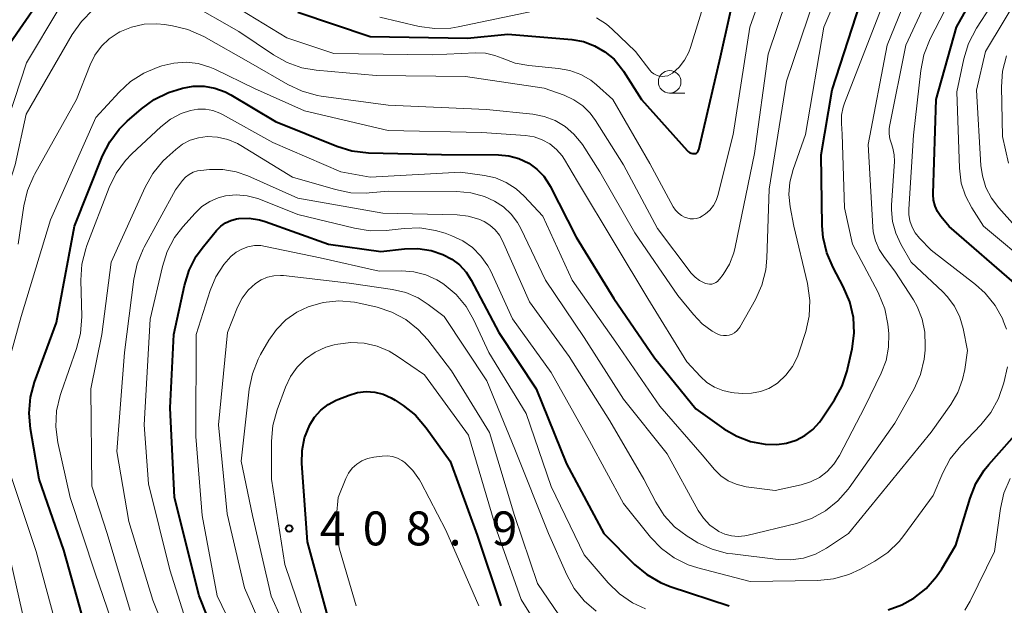
# Model space of a CAD drawing. Units: metres. Extents: x -72000 to -70000, y 24000 to 25500.
# Drawn here: x -71004 to -70895, y 24551 to 24616 of the extents above; entities that cross this region are included whole.
import ezdxf

# ---------------------------------------------------------------- set-up
doc = ezdxf.new("R2010")
doc.units = ezdxf.units.M
for name, color, linetype, lineweight in [('633100_広葉樹林', 7, 'Continuous', 13), ('710100_等高線(計曲線)', 7, 'Continuous', 40), ('710200_等高線(主曲線)', 7, 'Continuous', 13), ('731200_図化機測定による標高点', 7, 'Continuous', 40)]:
    doc.layers.add(name, color=color, linetype=linetype, lineweight=lineweight)
doc.styles.add('Style-WORKING', font='MS Gothic.ttf')

msp = doc.modelspace()

# ---------------------------------------------------------------- linework, layer by layer
at = {"layer": '633100_広葉樹林', "linetype": 'Continuous', "lineweight": 13}
msp.add_line((-70931.9, 24607.69), (-70930.23, 24607.69), dxfattribs=at)
msp.add_circle((-70931.9, 24608.94), 1.25, dxfattribs=at)
at = {"layer": '710100_等高線(計曲線)', "linetype": 'Continuous', "lineweight": 40, "flags": 128}
for points, elevation in [([(-70893.53, 24586.47), (-70901, 24592.96), (-70901.92, 24594.06), (-70902.29, 24594.61), (-70902.57, 24595.21), (-70902.74, 24595.85), (-70902.79, 24596.5), (-70902.79, 24596.6), (-70902.46, 24607), (-70900.19, 24615), (-70897.68, 24619.54), (-70896.97, 24621.14), (-70896.55, 24622.83), (-70896.49, 24623.28), (-70895.61, 24631.13), (-70895.27, 24632.84), (-70894.63, 24634.46)], 400), ([(-70973, 24616.63), (-70965, 24613.96), (-70954.25, 24613.75), (-70949.78, 24614.22), (-70942.71, 24613.61), (-70941.42, 24613.38), (-70940.19, 24612.93), (-70939.05, 24612.27), (-70938.05, 24611.43), (-70937.21, 24610.43), (-70937.01, 24610.13), (-70935.02, 24606.98), (-70929.96, 24601.33), (-70929.83, 24601.21), (-70929.69, 24601.12), (-70929.53, 24601.05), (-70929.36, 24601.01), (-70929.22, 24601), (-70929.13, 24601.01), (-70929.03, 24601.03), (-70928.95, 24601.07), (-70928.87, 24601.13), (-70928.8, 24601.2), (-70928.74, 24601.28), (-70928.7, 24601.37), (-70928.68, 24601.43), (-70926.29, 24611.71), (-70924.21, 24621)], 380), ([(-71004.76, 24613.24), (-71000.24, 24619.85)], 380), ([(-70988.85, 24606.99), (-70987.28, 24607.76), (-70986.32, 24608.07), (-70985.72, 24608.24), (-70984.54, 24608.45), (-70983.34, 24608.45), (-70982.16, 24608.25), (-70981.03, 24607.84), (-70980.4, 24607.51), (-70975.44, 24604.56), (-70968.69, 24601.82), (-70967.02, 24601.3), (-70965.18, 24601.09), (-70957.11, 24600.89), (-70950.8, 24600.86), (-70949.66, 24600.76), (-70948.56, 24600.46), (-70947.45, 24599.93), (-70946.57, 24599.29), (-70945.82, 24598.51), (-70945.21, 24597.6), (-70945.1, 24597.39), (-70942.24, 24591.76), (-70938.07, 24585), (-70933.56, 24578.44), (-70929, 24572.77), (-70925.9, 24570.57), (-70924.49, 24569.75), (-70922.96, 24569.18), (-70921.35, 24568.89), (-70920.07, 24568.86), (-70918.98, 24569), (-70917.93, 24569.34), (-70916.96, 24569.84), (-70916.08, 24570.51), (-70915.34, 24571.33), (-70915.09, 24571.67), (-70913.68, 24573.8), (-70912.84, 24575.33), (-70912.29, 24576.98), (-70912.24, 24577.19), (-70911.75, 24579.43), (-70911.52, 24581.16), (-70911.6, 24582.9), (-70911.98, 24584.6), (-70912.71, 24586.31), (-70913.84, 24588.42), (-70914.53, 24590.03), (-70914.93, 24591.72), (-70915.04, 24593.01), (-70915.15, 24600.85), (-70913.95, 24608.05), (-70910.41, 24619)], 390), ([(-70996.56, 24549), (-70998.85, 24557.15), (-71001.57, 24565), (-71002.54, 24570.59), (-71002.69, 24572.32), (-71002.53, 24574.06), (-71002.08, 24575.73), (-70999.67, 24582.33), (-70997.66, 24593), (-70994.56, 24600.75), (-70993.78, 24602.31), (-70992.73, 24603.71), (-70991.84, 24604.59), (-70990.26, 24605.97), (-70988.85, 24606.99)], 390), ([(-70981.05, 24544.95), (-70983.88, 24552.12), (-70986.62, 24563), (-70987.09, 24572.91), (-70986.68, 24581), (-70985.51, 24586.44), (-70985, 24588.11), (-70984.21, 24589.66), (-70983.43, 24590.74), (-70981.96, 24592.51), (-70981.5, 24592.97), (-70980.97, 24593.34), (-70980.39, 24593.62), (-70979.76, 24593.79), (-70979.5, 24593.83), (-70978.36, 24593.86), (-70977.23, 24593.68), (-70976.59, 24593.49), (-70969.61, 24591), (-70963.83, 24590.17), (-70961.21, 24590.47), (-70959.72, 24590.5), (-70958.24, 24590.28)], 400), ([(-70958.24, 24590.28), (-70956.95, 24589.86), (-70955.98, 24589.35), (-70955.13, 24588.69), (-70954.39, 24587.89), (-70953.85, 24587.03), (-70950.77, 24581.23), (-70946.64, 24575), (-70943.29, 24566.71), (-70939.17, 24559), (-70935.77, 24555.59), (-70934.44, 24554.47), (-70932.93, 24553.59), (-70931.84, 24553.16), (-70925.33, 24551)], 400), ([(-70969.45, 24549), (-70971.93, 24558.07), (-70972.53, 24566.76), (-70972.51, 24568.18), (-70972.24, 24569.57), (-70971.68, 24571), (-70971.13, 24571.87), (-70970.45, 24572.64), (-70969.64, 24573.27), (-70968.74, 24573.75), (-70968.57, 24573.82), (-70967.32, 24574.31), (-70966.4, 24574.58), (-70965.44, 24574.69), (-70964.49, 24574.63), (-70963.56, 24574.41), (-70962.68, 24574.02), (-70962.24, 24573.76), (-70961.36, 24573.17), (-70960, 24572.07), (-70958.79, 24570.67), (-70956.17, 24567), (-70953.17, 24558.83), (-70950.54, 24551)], 410), ([(-70907.77, 24550.56), (-70906.23, 24551.12), (-70905, 24551.81), (-70904.92, 24551.86), (-70903.56, 24552.94), (-70902.4, 24554.25), (-70901.83, 24555.11), (-70900.28, 24557.72), (-70898.71, 24562.91), (-70898.06, 24564.52), (-70897.14, 24566), (-70896.63, 24566.64), (-70892.91, 24570.83)], 400)]:
    msp.add_lwpolyline(points, dxfattribs=dict(at, elevation=elevation))
at = {"layer": '710200_等高線(主曲線)', "linetype": 'Continuous', "lineweight": 13, "flags": 128}
for points, elevation in [([(-70891.65, 24588.35), (-70897.23, 24593), (-70898.52, 24595), (-70899.22, 24596.33), (-70899.67, 24597.75), (-70899.88, 24599.38), (-70900.15, 24607.85), (-70899.38, 24611.5), (-70898.87, 24613.17), (-70898, 24614.86), (-70896.42, 24617.3), (-70895.61, 24618.84), (-70895.07, 24620.5), (-70894.97, 24620.99), (-70893.26, 24630.74)], 402), ([(-70919.06, 24576.5), (-70918.33, 24577.46), (-70917.78, 24578.54), (-70917.59, 24579.07), (-70916.87, 24581.32), (-70916.5, 24583.02), (-70916.42, 24584.77), (-70916.68, 24586.65), (-70918.19, 24593), (-70918.6, 24595.12), (-70918.73, 24596.48), (-70918.63, 24597.85), (-70918.27, 24599.26), (-70916.88, 24603.12), (-70914.88, 24615), (-70910.3, 24625.7)], 388), ([(-70906.92, 24592.2), (-70907.27, 24593.48), (-70907.39, 24594.8), (-70907.37, 24595.31), (-70907.06, 24600.13), (-70907.08, 24600.87), (-70907.23, 24601.6), (-70907.39, 24602.07), (-70907.57, 24602.62), (-70907.65, 24603.18), (-70907.63, 24603.76), (-70907.59, 24603.99), (-70905.81, 24613), (-70901, 24623.31)], 396), ([(-70985.06, 24617.68), (-70979.5, 24614.5), (-70975.69, 24611.92), (-70974.17, 24611.07), (-70972.53, 24610.5), (-70970.95, 24610.23), (-70964.35, 24609.65), (-70954.46, 24609.54), (-70945.77, 24608.23), (-70943.55, 24607.45), (-70942.48, 24606.96), (-70941.51, 24606.3), (-70940.67, 24605.48), (-70940.08, 24604.68), (-70937, 24599.75), (-70933.26, 24592.74), (-70929.51, 24587.8), (-70929.1, 24587.36), (-70928.62, 24586.98), (-70928.08, 24586.7), (-70927.95, 24586.65), (-70927.72, 24586.59), (-70927.49, 24586.56), (-70927.25, 24586.58), (-70927.03, 24586.64), (-70926.81, 24586.74), (-70926.62, 24586.87), (-70926.45, 24587.04), (-70926.4, 24587.11), (-70926, 24587.65), (-70925.3, 24588.79), (-70924.81, 24590.03), (-70924.66, 24590.65), (-70922.51, 24601), (-70921, 24612.01), (-70917.98, 24621)], 384), ([(-70984.88, 24602.48), (-70983.97, 24602.76), (-70983, 24602.89), (-70981.85, 24602.83), (-70980.72, 24602.57), (-70979.66, 24602.12), (-70979.29, 24601.91), (-70973.59, 24598.41), (-70968.83, 24597.02), (-70967.12, 24596.67), (-70965.38, 24596.63), (-70965.1, 24596.65), (-70963, 24596.85), (-70955.41, 24596.82), (-70953.86, 24596.68), (-70952.36, 24596.27), (-70951.24, 24595.76), (-70950.25, 24595.12), (-70949.4, 24594.32), (-70948.7, 24593.39), (-70948.33, 24592.72), (-70945.63, 24587), (-70941.33, 24580.67), (-70937, 24573.84), (-70932.18, 24567.82), (-70928.74, 24561.55), (-70928.17, 24560.69), (-70927.46, 24559.94), (-70926.63, 24559.33), (-70926.47, 24559.23), (-70925.79, 24558.93), (-70925.07, 24558.74), (-70924.33, 24558.68), (-70923.58, 24558.75), (-70923.36, 24558.8), (-70917.87, 24560.12), (-70916.22, 24560.68), (-70914.69, 24561.51), (-70913.33, 24562.6), (-70912.17, 24563.9), (-70912.06, 24564.06), (-70907, 24571.2), (-70904.9, 24575), (-70904.2, 24576.6), (-70903.78, 24578.29), (-70903.68, 24579.28), (-70903.65, 24579.75), (-70903.7, 24581.25), (-70904.01, 24582.71), (-70904.56, 24584.11), (-70904.97, 24584.83), (-70907, 24588.02), (-70908.17, 24589.51), (-70908.75, 24590.39), (-70909.16, 24591.35), (-70909.4, 24592.37), (-70909.46, 24592.89), (-70909.98, 24602.02), (-70907.86, 24613), (-70904.61, 24621)], 394), ([(-70952.13, 24605.87), (-70947.02, 24605.36), (-70945.76, 24605.12), (-70944.56, 24604.66), (-70943.45, 24604.01), (-70942.48, 24603.17), (-70941.67, 24602.18), (-70941.55, 24602), (-70939.63, 24599), (-70935.74, 24592.26), (-70931, 24585.32), (-70929.28, 24583.2), (-70928.32, 24582.2), (-70927.2, 24581.39), (-70926.59, 24581.06), (-70926.28, 24580.94), (-70925.96, 24580.88), (-70925.63, 24580.88), (-70925.31, 24580.93), (-70925, 24581.03), (-70924.72, 24581.19), (-70924.46, 24581.4), (-70924.25, 24581.65), (-70924.14, 24581.83), (-70922.43, 24584.86), (-70921.71, 24586.45), (-70921.28, 24588.14), (-70921.15, 24589.45), (-70920.91, 24597.09), (-70918.98, 24609), (-70915, 24620.79)], 386), ([(-70939.97, 24616.01), (-70938.87, 24615.3), (-70938.25, 24614.77), (-70935.69, 24612.31), (-70934.1, 24610.24), (-70933.89, 24610), (-70933.64, 24609.81), (-70933.36, 24609.67), (-70933.06, 24609.57), (-70932.74, 24609.53), (-70932.43, 24609.55), (-70932.12, 24609.62), (-70931.83, 24609.74), (-70931.57, 24609.9), (-70930.85, 24610.57), (-70930.25, 24611.35), (-70929.79, 24612.22), (-70929.61, 24612.72), (-70927, 24621.24)], 378), ([(-70938.17, 24607), (-70934.09, 24599.91), (-70931.5, 24595.12), (-70931.25, 24594.75), (-70930.94, 24594.42), (-70930.58, 24594.15), (-70930.18, 24593.95), (-70930, 24593.89), (-70929.65, 24593.81), (-70929.28, 24593.79), (-70928.92, 24593.84), (-70928.58, 24593.95), (-70928.26, 24594.12), (-70928.15, 24594.19), (-70927.94, 24594.35), (-70927.46, 24594.76), (-70927.07, 24595.25), (-70926.76, 24595.81), (-70926.56, 24596.39), (-70924.87, 24603.13), (-70923.03, 24615), (-70920.86, 24621.14)], 382), ([(-70894.69, 24581.6), (-70895.03, 24582.53), (-70895.1, 24582.69), (-70895.94, 24584.21), (-70897.04, 24585.57), (-70898.12, 24586.55), (-70903, 24590.34), (-70904.3, 24591.67), (-70904.76, 24592.23), (-70905.11, 24592.87), (-70905.35, 24593.56), (-70905.47, 24594.28), (-70905.47, 24594.86), (-70904.95, 24603.05), (-70904.16, 24610.2), (-70903.82, 24611.91), (-70903.11, 24613.68), (-70899.35, 24621)], 398), ([(-70893.71, 24593), (-70895.53, 24595), (-70896.34, 24596.06), (-70896.95, 24597.25), (-70897.34, 24598.53), (-70897.5, 24599.7), (-70898, 24608), (-70897, 24612.31), (-70893, 24619)], 404), ([(-71006.28, 24601), (-71002.96, 24611.04), (-70999.4, 24617)], 382), ([(-70982.4, 24605.77), (-70981.62, 24605.49), (-70981.32, 24605.34), (-70975.76, 24602.24), (-70968.23, 24599), (-70965, 24598.41), (-70955, 24598.94), (-70952.38, 24598.59), (-70951.13, 24598.31), (-70949.95, 24597.82), (-70948.87, 24597.12), (-70947.96, 24596.3), (-70945.91, 24594.09), (-70942.67, 24587), (-70937.86, 24580.14), (-70933, 24573.08), (-70928.31, 24567.69), (-70926.93, 24566.07), (-70926.23, 24565.39), (-70925.42, 24564.84), (-70924.54, 24564.44), (-70923.59, 24564.2), (-70923.43, 24564.17), (-70920.25, 24563.75), (-70917.38, 24564.37), (-70916.33, 24564.7), (-70915.36, 24565.2), (-70914.49, 24565.86), (-70913.75, 24566.67), (-70913.15, 24567.61), (-70910.35, 24573), (-70908.52, 24576.74), (-70907.98, 24578.13), (-70907.7, 24579.6), (-70907.67, 24581.09), (-70907.71, 24581.5), (-70907.78, 24582.14), (-70908.14, 24583.85), (-70908.78, 24585.47), (-70908.87, 24585.65), (-70911.7, 24591), (-70912.59, 24595), (-70912.83, 24603.17), (-70912.92, 24604.33), (-70912.9, 24605.24), (-70912.73, 24606.13), (-70912.58, 24606.59), (-70908.53, 24617)], 392), ([(-70981, 24617.94), (-70974.19, 24613.81), (-70969, 24612.07), (-70958.09, 24611.91), (-70953.34, 24612.13), (-70952.26, 24612.09), (-70951.21, 24611.86), (-70950.4, 24611.54), (-70948.97, 24611.01), (-70947.46, 24610.74), (-70944.2, 24610.43), (-70942.93, 24610.2), (-70941.72, 24609.76), (-70940.61, 24609.11), (-70939.98, 24608.61), (-70938.17, 24607)], 382), ([(-70996.91, 24615.62), (-70995.59, 24616.92)], 384), ([(-70963.92, 24616.08), (-70959.57, 24615.07), (-70957.85, 24614.82), (-70956.1, 24614.88), (-70955.27, 24615.02), (-70947, 24616.74)], 378), ([(-71007.04, 24548.23), (-71007.84, 24557), (-71010.15, 24565.85), (-71011.53, 24574.47), (-71011.67, 24576.78), (-71011.63, 24578.52), (-71011.28, 24580.23), (-71010.99, 24581.07), (-71007.11, 24590.89), (-71004.24, 24599.76), (-71003, 24605.38), (-70997.91, 24614.19), (-70996.91, 24615.62)], 384), ([(-71003.88, 24591), (-71003.27, 24595.23), (-71002.87, 24596.93), (-71002.18, 24598.53), (-71002.09, 24598.69), (-70997.43, 24607), (-70995.95, 24610.81), (-70995.42, 24611.9), (-70994.7, 24612.87), (-70993.83, 24613.7), (-70992.83, 24614.37), (-70992.67, 24614.46), (-70991.36, 24615), (-70989.97, 24615.3), (-70988.56, 24615.36), (-70987.74, 24615.27), (-70986.83, 24615.14), (-70985.14, 24614.73), (-70983.39, 24613.95), (-70978.18, 24611), (-70974.09, 24608.63), (-70972.51, 24607.89), (-70970.83, 24607.43), (-70970.4, 24607.37), (-70963, 24606.37), (-70952.13, 24605.87)], 386), ([(-70894.44, 24599.94), (-70895.11, 24602.89), (-70895.23, 24608.4), (-70895.11, 24610.13), (-70894.69, 24611.83)], 406), ([(-71005.48, 24576.04), (-71003.55, 24583), (-71000.31, 24593.69), (-70995.31, 24605), (-70992.75, 24607.79), (-70991.47, 24608.97), (-70990, 24609.91), (-70988.54, 24610.53), (-70988, 24610.71), (-70986.68, 24611.02), (-70985.34, 24611.1), (-70983.99, 24610.95), (-70982.7, 24610.57), (-70982.16, 24610.33), (-70977.79, 24608.21), (-70972.25, 24605.75), (-70963, 24603.57), (-70952.66, 24603.34), (-70947.83, 24603), (-70946.89, 24602.85), (-70945.99, 24602.54), (-70945.15, 24602.07), (-70944.41, 24601.47), (-70943.79, 24600.75), (-70943.53, 24600.37), (-70942.07, 24597.93), (-70937.91, 24591), (-70934.31, 24585), (-70930.01, 24577.99), (-70928.51, 24576.36), (-70927.78, 24575.7), (-70926.95, 24575.18), (-70926.04, 24574.81), (-70925.08, 24574.6), (-70924.79, 24574.57), (-70923.82, 24574.5), (-70922.84, 24574.51), (-70921.87, 24574.7), (-70920.95, 24575.05), (-70920.11, 24575.55), (-70919.95, 24575.67), (-70919.06, 24576.5)], 388), ([(-70992.78, 24547), (-70995.37, 24554.63), (-70998.15, 24563), (-70999.5, 24569.08), (-70999.73, 24570.81), (-70999.65, 24572.55), (-70999.27, 24574.25), (-70999.16, 24574.58), (-70997.44, 24579.45), (-70997, 24581.13), (-70996.87, 24583.01), (-70996.96, 24587.03), (-70996.84, 24588.77), (-70996.43, 24590.46), (-70996.29, 24590.84), (-70993.82, 24597.26), (-70993.06, 24598.83), (-70992.03, 24600.24), (-70991.32, 24600.98), (-70988.11, 24603.98), (-70987.07, 24604.8), (-70985.89, 24605.42), (-70984.86, 24605.78), (-70984.04, 24605.92), (-70983.21, 24605.92), (-70982.4, 24605.77)], 392), ([(-70991.5, 24550.5), (-70994.06, 24559), (-70995.77, 24564.23), (-70995.86, 24575), (-70994.66, 24581), (-70993.6, 24589), (-70989.85, 24597.29), (-70989, 24598.81), (-70987.89, 24600.16), (-70987.48, 24600.56), (-70986.48, 24601.46), (-70985.72, 24602.04), (-70984.88, 24602.48)], 394), ([(-70985.94, 24544.06), (-70989, 24551.64), (-70991.66, 24560.34), (-70993, 24568.08), (-70992.13, 24579), (-70991.11, 24587.12), (-70990.75, 24588.82), (-70990.09, 24590.44), (-70989.97, 24590.67), (-70986.51, 24597), (-70985.74, 24598.02), (-70985.4, 24598.39), (-70985, 24598.7), (-70984.55, 24598.94), (-70984.07, 24599.09), (-70983.7, 24599.15), (-70982.76, 24599.24), (-70981.28, 24599.25), (-70979.82, 24599), (-70978.53, 24598.55), (-70973, 24596.09), (-70963.59, 24594.41), (-70955.38, 24594.23), (-70954.16, 24594.09), (-70952.99, 24593.75), (-70952.4, 24593.49), (-70951.76, 24593.09), (-70951.19, 24592.59), (-70950.72, 24592), (-70950.37, 24591.35), (-70947.39, 24584.61), (-70943, 24578.59), (-70938.53, 24571.47), (-70934.77, 24565), (-70933.44, 24562.45), (-70932.51, 24561), (-70931.35, 24559.74), (-70929.98, 24558.7), (-70929.6, 24558.47), (-70928.77, 24557.99), (-70927.19, 24557.26), (-70925.5, 24556.81), (-70924.97, 24556.74), (-70919.9, 24556.13), (-70918.5, 24556.09), (-70917.12, 24556.29), (-70915.8, 24556.73), (-70914.56, 24557.4), (-70912.12, 24559), (-70903, 24570.21), (-70900.84, 24573.25), (-70900.06, 24574.58), (-70899.53, 24576.02), (-70899.3, 24577.12), (-70899, 24579.24), (-70899.48, 24581.65), (-70899.85, 24582.93), (-70900.44, 24584.13), (-70901.23, 24585.21), (-70901.73, 24585.73), (-70905.2, 24589), (-70906.36, 24591), (-70906.92, 24592.2)], 396), ([(-70984.72, 24547.28), (-70987.13, 24555), (-70989.5, 24564.5), (-70989.98, 24571), (-70989.3, 24582.7), (-70987.95, 24588.52), (-70987.42, 24590.18), (-70986.6, 24591.72), (-70985.7, 24592.9), (-70984.35, 24594.43), (-70983.6, 24595.14), (-70982.73, 24595.71), (-70981.79, 24596.12), (-70981, 24596.32), (-70979.79, 24596.44), (-70978.57, 24596.35), (-70977.4, 24596.05), (-70977.11, 24595.94), (-70973, 24594.29), (-70966.73, 24592.75), (-70965.01, 24592.48), (-70963.23, 24592.52), (-70961.25, 24592.74), (-70959.5, 24592.78), (-70957.78, 24592.52), (-70956.72, 24592.2), (-70955.96, 24591.92), (-70954.77, 24591.37), (-70953.69, 24590.61), (-70952.76, 24589.68), (-70952, 24588.61), (-70951.68, 24587.99)], 398), ([(-70979.29, 24546.71), (-70981.89, 24552.11), (-70983.57, 24561), (-70984.26, 24569.74), (-70984.23, 24581), (-70982.67, 24585.87), (-70982.04, 24587.38), (-70981.15, 24588.74), (-70980.38, 24589.62), (-70979.82, 24590.09), (-70979.19, 24590.45), (-70978.51, 24590.7), (-70977.79, 24590.83), (-70977.06, 24590.83), (-70976.57, 24590.75), (-70970.52, 24589.48), (-70963.99, 24588.01), (-70961.5, 24588.04), (-70960.16, 24587.94), (-70958.85, 24587.61), (-70957.63, 24587.05), (-70956.96, 24586.63), (-70956.82, 24586.53), (-70955.5, 24585.42), (-70954.4, 24584.1), (-70953.53, 24582.58), (-70951.89, 24579), (-70947.74, 24572.26), (-70945, 24564.19), (-70941.36, 24556.64), (-70938.69, 24553.54), (-70937.44, 24552.33), (-70936, 24551.34), (-70934.57, 24550.68)], 402), ([(-70951.68, 24587.99), (-70949.27, 24582.73), (-70945, 24576.8), (-70940.76, 24569.24), (-70937, 24562.31), (-70934.03, 24558.61), (-70932.82, 24557.35), (-70931.42, 24556.32), (-70929.86, 24555.55), (-70928.77, 24555.2), (-70923, 24553.68), (-70915.51, 24553.8), (-70913.78, 24553.98), (-70912.1, 24554.46), (-70910.8, 24555.06), (-70909.24, 24555.93), (-70907.8, 24556.91), (-70906.55, 24558.13), (-70906.04, 24558.77), (-70902.79, 24563.21), (-70901.72, 24565.72), (-70900.89, 24567.25), (-70899.74, 24568.69), (-70897.5, 24571.03), (-70896.41, 24572.39), (-70895.57, 24573.92), (-70894.98, 24575.66), (-70894.57, 24577.43)], 398), ([(-70975.29, 24544.71), (-70978.89, 24553), (-70980.81, 24561.19), (-70981.77, 24571), (-70980.77, 24581.23), (-70979.64, 24584.03), (-70979.14, 24585.01), (-70978.48, 24585.89), (-70977.65, 24586.66), (-70977.03, 24587.06), (-70976.35, 24587.34), (-70975.64, 24587.5), (-70974.9, 24587.54), (-70974.59, 24587.51), (-70967.32, 24586.68), (-70962.52, 24585.98), (-70961.06, 24585.64), (-70959.69, 24585.05), (-70958.57, 24584.33), (-70956.81, 24583), (-70952.11, 24575.89), (-70949, 24568.33), (-70945.28, 24559), (-70943.28, 24554.45), (-70942.44, 24552.92), (-70941.35, 24551.56), (-70940.04, 24550.41)], 404), ([(-70977.1, 24578.79), (-70976.21, 24580.36), (-70975.36, 24581.57), (-70974.32, 24582.62), (-70973.11, 24583.47), (-70971.85, 24584.08), (-70970.18, 24584.55), (-70968.45, 24584.72), (-70966.72, 24584.59), (-70966.04, 24584.45), (-70964.24, 24584.03), (-70962.59, 24583.48), (-70961.05, 24582.66), (-70959.69, 24581.57), (-70958.62, 24580.4), (-70956, 24577), (-70951.82, 24570.18), (-70949.04, 24561), (-70946.51, 24553.49), (-70944.14, 24550.01)], 406), ([(-70971.89, 24548.11), (-70974.43, 24555.57), (-70975.89, 24565), (-70975.9, 24569.2), (-70975.75, 24570.94), (-70975.28, 24572.69), (-70974.35, 24575.19), (-70973.8, 24576.36), (-70973.05, 24577.41), (-70972.14, 24578.32), (-70971.08, 24579.05), (-70969.9, 24579.59), (-70968.97, 24579.86), (-70968.57, 24579.94), (-70967.12, 24580.13), (-70965.66, 24580.05), (-70964.23, 24579.73), (-70962.88, 24579.16), (-70962, 24578.62), (-70959, 24576.53), (-70954.12, 24569.88), (-70951, 24559.3), (-70948.31, 24551.69), (-70946.08, 24548.09)], 408), ([(-70972.73, 24545), (-70975.93, 24552.07), (-70978, 24561), (-70979.26, 24567), (-70978.36, 24574.95), (-70978.01, 24576.66), (-70977.38, 24578.28), (-70977.1, 24578.79)], 406), ([(-70966.53, 24551), (-70968.37, 24557.29), (-70968.71, 24559), (-70968.75, 24560.74), (-70968.73, 24560.98), (-70968.55, 24563), (-70967.69, 24565.08), (-70967.38, 24565.68), (-70966.97, 24566.22), (-70966.47, 24566.68), (-70965.9, 24567.04), (-70965.28, 24567.3), (-70964.59, 24567.45), (-70963.66, 24567.57), (-70963.09, 24567.59), (-70962.53, 24567.51), (-70961.99, 24567.34), (-70961.48, 24567.07), (-70961.16, 24566.84), (-70960.28, 24565.96), (-70959.56, 24564.94), (-70959.41, 24564.67), (-70956.63, 24559.37), (-70953, 24551)], 412), ([(-70999.58, 24548.42), (-71001.91, 24557), (-71004.68, 24565.32)], 388), ([(-70899.27, 24550.54), (-70898.7, 24551.52), (-70895.99, 24557), (-70895.34, 24561.76), (-70894.96, 24563.46), (-70894.29, 24565.07)], 402), ([(-71003.15, 24549), (-71005.34, 24558.66)], 386)]:
    msp.add_lwpolyline(points, dxfattribs=dict(at, elevation=elevation))
at = {"layer": '731200_図化機測定による標高点', "linetype": 'Continuous', "lineweight": 40}
msp.add_circle((-70973.95, 24559.56, 408.92), 0.375, dxfattribs=at)

# ---------------------------------------------------------------- texts
at = {"layer": '731200_図化機測定による標高点', "linetype": 'Continuous', "lineweight": 40, "style": 'Style-WORKING'}
for s, p in [('0', (-70965.82, 24557.69, -10)), ('9', (-70951.57, 24557.69, -10)), ('4', (-70970.57, 24557.69, -10)), ('8', (-70961.07, 24557.69, -10)), ('.', (-70956.32, 24557.69, -10))]:
    msp.add_text(s, height=3.75, dxfattribs=at).set_placement(p)

doc.saveas('drawing.dxf')
